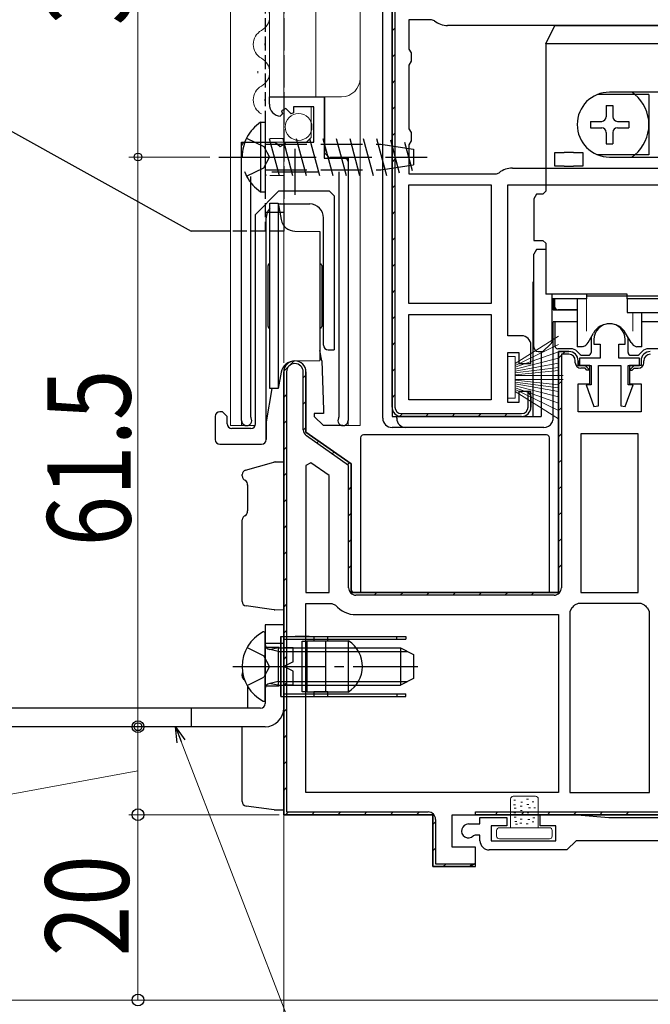
# Model space of a CAD drawing. Extents: x 0 to 990, y 0 to 1603.
# Drawn here: x 104 to 172, y 140 to 247 of the extents above; entities that cross this region are included whole.
import ezdxf

# ---------------------------------------------------------------- set-up
doc = ezdxf.new("R2010")
doc.units = 0
doc.linetypes.add('YCENTER_1', pattern=[13, 10, -1, 1, -1])
doc.linetypes.add('YHIDDEN_1', pattern=[4, 3, -1])
for name, color, linetype, lineweight in [('YKK_11', 7, 'CONTINUOUS', 30), ('YKK_12', 2, 'CONTINUOUS', 13), ('YKK_13', 4, 'CONTINUOUS', 30), ('YKK_D', 6, 'CONTINUOUS', 13)]:
    doc.layers.add(name, color=color, linetype=linetype, lineweight=lineweight)
doc.styles.add('text-b', font='extslim2.shx', dxfattribs={"width": 0.8, "bigfont": 'extfont2.shx'})

msp = doc.modelspace()

# ---------------------------------------------------------------- linework, layer by layer
at = {"layer": 'YKK_11', "linetype": 'ByBlock', "lineweight": -2, "ltscale": 0.5}
for p, q in [((144.53, 204.69), (144.53, 249.69)), ((144.53, 249.69), (144.53, 204.69)), ((148.8, 246.49), (146.33, 246.49)), ((146.33, 246.49), (146.33, 243.35)), ((149.11, 246.38), (148.8, 246.49)), ((179.03, 245.89), (150.53, 245.89)), ((179.03, 245.89), (150.53, 245.89)), ((146.33, 243.35), (146.58, 242.92)), ((146.58, 242.92), (146.58, 242.05)), ((146.58, 242.05), (146.33, 241.62)), ((146.33, 241.62), (146.33, 234.75)), ((131.28, 237.38), (131.28, 238.19)), ((131.28, 238.19), (137.18, 238.19)), ((137.18, 238.19), (137.18, 231.58)), ((136.08, 237.09), (133.88, 237.09)), ((133.88, 237.09), (133.88, 236.45)), ((136.08, 233.29), (136.08, 237.09)), ((132.68, 236.34), (132.46, 236.09)), ((133.06, 236.93), (132.59, 236.66)), ((132.59, 236.66), (132.68, 236.34)), ((133.64, 236.35), (133.06, 236.93)), ((133.88, 236.45), (133.64, 236.35)), ((146.33, 234.75), (146.58, 234.32)), ((146.58, 234.32), (146.58, 233.45)), ((128.28, 203.24), (128.28, 233.29)), ((128.28, 233.29), (131.91, 233.29)), ((131.91, 233.29), (132.45, 232.83)), ((132.45, 232.83), (132.78, 232.99)), ((132.78, 232.99), (133.08, 233.29)), ((133.08, 233.29), (136.08, 233.29)), ((146.58, 233.45), (146.33, 233.02)), ((146.33, 233.02), (146.33, 229.89)), ((137.18, 231.58), (139.78, 231.58)), ((139.78, 231.58), (139.78, 203.24)), ((129.23, 229.59), (129.23, 203.72)), ((138.83, 203.72), (138.83, 230.09)), ((146.33, 229.89), (155.8, 229.89)), ((155.8, 229.89), (156.11, 229.99)), ((157.53, 230.49), (179.03, 230.49)), ((146.33, 215.89), (146.33, 228.69)), ((146.33, 228.69), (155.23, 228.69)), ((155.23, 228.69), (155.23, 215.89)), ((155.23, 228.69), (155.23, 215.89)), ((155.23, 215.89), (146.33, 215.89)), ((146.33, 205.49), (146.33, 214.69)), ((146.33, 214.69), (155.23, 214.69)), ((155.23, 214.69), (155.23, 205.49)), ((155.23, 214.69), (155.23, 205.49)), ((166.33, 211.99), (166.33, 211.49)), ((169.73, 211.49), (169.73, 211.99)), ((162.53, 184.69), (162.53, 210.69)), ((162.53, 210.69), (163.63, 210.69)), ((166.33, 211.49), (167.03, 211.49)), ((167.03, 211.49), (167.03, 209.99)), ((169.03, 209.99), (169.03, 211.49)), ((169.03, 211.49), (169.73, 211.49)), ((163.63, 210.39), (162.83, 210.39)), ((162.83, 210.39), (162.83, 185.19)), ((164.33, 209.49), (164.33, 209.69)), ((164.63, 209.69), (164.63, 209.19)), ((167.03, 209.99), (164.78, 209.99)), ((164.78, 209.99), (164.78, 209.19)), ((171.28, 209.99), (169.03, 209.99)), ((171.28, 209.19), (171.28, 209.99)), ((132.83, 160.69), (132.83, 208.49)), ((132.83, 208.49), (132.83, 160.69)), ((132.83, 208.49), (132.83, 160.69)), ((133.13, 208.49), (133.13, 160.99)), ((134.93, 202.25), (134.93, 208.49)), ((135.23, 208.49), (135.23, 201.99)), ((164.63, 209.19), (165.38, 209.19)), ((164.78, 209.19), (166.03, 209.19)), ((165.38, 208.89), (164.93, 208.89)), ((165.38, 209.19), (165.88, 208.69)), ((165.58, 208.69), (165.38, 208.89)), ((165.88, 208.69), (165.58, 208.69)), ((166.03, 209.19), (166.03, 207.09)), ((166.83, 204.84), (166.83, 209.19)), ((166.83, 209.19), (169.23, 209.19)), ((169.23, 209.19), (169.23, 204.84)), ((170.03, 207.09), (170.03, 209.19)), ((170.03, 209.19), (171.28, 209.19)), ((166.03, 207.09), (165.5, 207.09)), ((165.5, 207.09), (166.34, 204.75)), ((169.73, 204.75), (170.57, 207.09)), ((170.57, 207.09), (170.03, 207.09)), ((155.23, 205.49), (146.33, 205.49)), ((166.34, 204.75), (166.83, 204.84)), ((169.23, 204.84), (169.73, 204.75)), ((129.23, 203.72), (129.29, 203.55)), ((138.78, 203.55), (138.83, 203.72)), ((135.23, 201.99), (140.13, 198.56)), ((139.83, 198.4), (135.27, 201.59)), ((171.13, 201.79), (164.93, 201.79)), ((164.93, 201.79), (164.93, 184.69)), ((171.13, 184.69), (171.13, 201.79)), ((171.13, 184.69), (171.13, 201.79)), ((135.77, 198.68), (135.23, 198.4)), ((135.23, 198.4), (135.23, 184.69)), ((135.23, 198.4), (135.23, 184.69)), ((137.73, 197.31), (135.77, 198.68)), ((139.83, 185.19), (139.83, 198.4)), ((140.13, 198.56), (140.13, 184.69)), ((137.73, 184.69), (137.73, 197.31)), ((135.23, 184.69), (137.73, 184.69)), ((140.13, 184.69), (162.53, 184.69)), ((162.03, 184.39), (140.63, 184.39)), ((164.93, 184.69), (171.13, 184.69)), ((135.23, 163.09), (135.23, 183.49)), ((135.23, 183.49), (138.04, 183.49)), ((138.04, 183.49), (138.42, 183.31)), ((163.91, 182.98), (163.73, 182.6)), ((164.62, 183.49), (164.24, 183.31)), ((171.44, 183.49), (164.62, 183.49)), ((171.82, 183.31), (171.44, 183.49)), ((172.33, 182.6), (172.16, 182.98)), ((140.63, 182.29), (162.53, 182.29)), ((162.53, 182.29), (162.53, 163.09)), ((163.73, 182.6), (163.73, 163.09)), ((163.73, 182.6), (163.73, 163.09)), ((172.33, 163.09), (172.33, 182.6)), ((162.53, 163.09), (135.23, 163.09)), ((162.53, 163.09), (135.23, 163.09)), ((163.73, 163.09), (172.33, 163.09)), ((148.93, 160.69), (132.83, 160.69)), ((132.83, 160.69), (148.93, 160.69)), ((133.13, 160.99), (148.43, 160.99)), ((148.93, 155.09), (148.93, 160.69)), ((148.93, 160.69), (148.93, 155.09)), ((151.03, 157.19), (151.03, 160.69)), ((160.53, 159.49), (160.53, 160.69)), ((160.53, 160.69), (164.53, 160.69)), ((164.53, 160.69), (167.96, 160.39)), ((149.23, 160.19), (149.23, 155.39)), ((152.78, 159.69), (154.03, 159.69)), ((154.03, 159.69), (154.03, 160.39)), ((154.03, 160.39), (156.93, 160.39)), ((156.93, 159.49), (155.23, 159.49)), ((155.23, 159.49), (155.23, 157.89)), ((156.93, 160.39), (156.93, 159.49)), ((162.23, 159.49), (160.53, 159.49)), ((162.23, 157.89), (162.23, 159.49)), ((167.96, 160.39), (209.03, 160.39)), ((153.52, 158.49), (153.31, 158.4)), ((154.03, 158.49), (153.52, 158.49)), ((154.03, 157.89), (154.03, 158.49)), ((155.23, 157.89), (162.23, 157.89)), ((164.43, 157.89), (163.43, 156.89)), ((181.83, 157.89), (164.43, 157.89)), ((153.53, 157.19), (151.03, 157.19)), ((153.53, 155.09), (153.53, 157.19)), ((163.43, 156.89), (155.03, 156.89)), ((149.23, 155.39), (153.49, 155.39)), ((153.49, 155.39), (153.03, 155.09)), ((153.03, 155.09), (148.93, 155.09)), ((148.93, 155.09), (153.53, 155.09))]:
    msp.add_line(p, q, dxfattribs=at)
at = {"layer": 'YKK_11', "linetype": 'ByBlock', "lineweight": 30, "ltscale": 0.5}
for p, q in [((144.53, 249.69), (144.53, 204.69)), ((144.83, 249.69), (144.83, 204.69)), ((157.03, 212.39), (157.03, 228.69)), ((157.03, 228.69), (179.03, 228.69)), ((158.53, 212.39), (157.03, 212.39)), ((157.03, 205.19), (157.03, 210.59)), ((157.03, 210.59), (158.23, 210.59)), ((158.23, 210.59), (158.23, 209.39)), ((159.53, 209.39), (159.53, 211.39)), ((163.63, 210.69), (162.53, 210.69)), ((162.53, 210.69), (162.53, 184.69)), ((164.63, 209.19), (164.63, 209.69)), ((171.43, 209.69), (171.43, 209.19)), ((171.43, 209.69), (171.43, 209.19)), ((171.73, 209.49), (171.73, 209.69)), ((135.23, 201.99), (135.23, 208.49)), ((158.23, 209.39), (159.53, 209.39)), ((165.88, 209.19), (164.63, 209.19)), ((165.88, 207.19), (165.88, 209.19)), ((171.43, 209.19), (170.18, 209.19)), ((170.18, 209.19), (170.18, 207.19)), ((170.68, 209.19), (170.18, 208.69)), ((170.18, 208.69), (170.48, 208.69)), ((170.48, 208.69), (170.68, 208.89)), ((171.43, 209.19), (170.68, 209.19)), ((170.68, 208.89), (171.13, 208.89)), ((159.53, 206.39), (158.23, 206.39)), ((158.23, 206.39), (158.23, 205.19)), ((159.23, 204.69), (159.23, 206.35)), ((159.23, 206.35), (159.53, 205.89)), ((159.53, 204.69), (159.53, 206.39)), ((164.63, 204.19), (164.63, 207.19)), ((164.63, 207.19), (165.88, 207.19)), ((170.18, 207.19), (171.43, 207.19)), ((171.43, 207.19), (171.43, 204.19)), ((158.23, 205.19), (157.03, 205.19)), ((159.53, 205.89), (159.53, 204.69)), ((171.43, 204.19), (164.63, 204.19)), ((145.53, 203.99), (158.53, 203.99)), ((145.53, 203.69), (158.53, 203.69)), ((158.53, 203.69), (145.53, 203.69)), ((140.13, 198.56), (135.23, 201.99)), ((140.13, 184.69), (140.13, 198.56)), ((162.53, 184.69), (140.13, 184.69)), ((151.03, 160.69), (210.33, 160.69)), ((153.53, 160.99), (200.33, 160.99)), ((153.53, 160.99), (200.33, 160.99)), ((153.53, 160.69), (153.53, 160.99)), ((200.33, 160.69), (153.53, 160.69))]:
    msp.add_line(p, q, dxfattribs=at)
at = {"layer": 'YKK_11', "linetype": 'Continuous', "lineweight": 13}
for p, q in [((144.53, 245.3), (144.83, 245.6)), ((144.53, 242.47), (144.83, 242.77)), ((144.53, 239.64), (144.83, 239.94)), ((144.53, 236.81), (144.83, 237.11)), ((144.53, 233.98), (144.83, 234.28)), ((144.53, 231.15), (144.83, 231.45)), ((144.53, 228.32), (144.83, 228.62)), ((144.53, 225.5), (144.83, 225.8)), ((144.53, 222.67), (144.83, 222.97)), ((144.53, 219.84), (144.83, 220.14)), ((144.53, 217.01), (144.83, 217.31)), ((144.53, 214.18), (144.83, 214.48)), ((144.53, 211.35), (144.83, 211.65)), ((162.93, 210.39), (163.23, 210.69)), ((132.84, 208.57), (133.95, 209.68)), ((162.53, 209.99), (162.83, 210.29)), ((144.53, 208.53), (144.83, 208.83)), ((164.47, 209.1), (164.69, 209.31)), ((134.93, 207.84), (135.23, 208.14)), ((162.53, 207.16), (162.83, 207.46)), ((159.23, 206.26), (159.29, 206.31)), ((132.83, 205.74), (133.13, 206.04)), ((134.93, 205.01), (135.23, 205.31)), ((144.53, 205.7), (144.83, 206)), ((162.53, 204.33), (162.83, 204.63)), ((132.83, 202.91), (133.13, 203.21)), ((145.37, 203.7), (145.65, 203.99)), ((148.18, 203.69), (148.48, 203.99)), ((151.01, 203.69), (151.31, 203.99)), ((153.84, 203.69), (154.14, 203.99)), ((156.67, 203.69), (156.97, 203.99)), ((134.93, 202.19), (135.23, 202.48)), ((136.39, 200.81), (136.6, 201.03)), ((162.53, 201.5), (162.83, 201.8)), ((132.83, 200.08), (133.13, 200.38)), ((138.05, 199.65), (138.27, 199.86)), ((162.53, 198.67), (162.83, 198.97)), ((139.72, 198.48), (139.93, 198.7)), ((132.83, 197.26), (133.13, 197.56)), ((139.83, 195.77), (140.13, 196.07)), ((162.53, 195.84), (162.83, 196.14)), ((132.83, 194.43), (133.13, 194.73)), ((139.83, 192.94), (140.13, 193.24)), ((162.53, 193.02), (162.83, 193.32)), ((132.83, 191.6), (133.13, 191.9)), ((139.83, 190.11), (140.13, 190.41)), ((162.53, 190.19), (162.83, 190.49)), ((132.83, 188.77), (133.13, 189.07)), ((139.83, 187.29), (140.13, 187.59)), ((162.53, 187.36), (162.83, 187.66)), ((132.83, 185.94), (133.13, 186.24)), ((140.03, 184.66), (140.25, 184.87)), ((142.59, 184.39), (142.89, 184.69)), ((145.42, 184.39), (145.72, 184.69)), ((148.25, 184.39), (148.55, 184.69)), ((151.08, 184.39), (151.38, 184.69)), ((153.91, 184.39), (154.21, 184.69)), ((156.73, 184.39), (157.03, 184.69)), ((159.56, 184.39), (159.86, 184.69)), ((132.83, 183.11), (133.13, 183.41)), ((132.83, 180.29), (133.13, 180.59)), ((132.83, 177.46), (133.13, 177.76)), ((132.83, 174.63), (133.13, 174.93)), ((132.83, 171.8), (133.13, 172.1)), ((132.83, 168.97), (133.13, 169.27)), ((132.83, 166.14), (133.13, 166.44)), ((132.83, 163.32), (133.13, 163.62)), ((133.09, 160.75), (133.33, 160.99)), ((135.86, 160.69), (136.16, 160.99)), ((138.69, 160.69), (138.99, 160.99)), ((141.52, 160.69), (141.82, 160.99)), ((144.35, 160.69), (144.65, 160.99)), ((147.18, 160.69), (147.48, 160.99)), ((155.66, 160.69), (155.96, 160.99)), ((158.49, 160.69), (158.79, 160.99)), ((161.32, 160.69), (161.62, 160.99)), ((164.15, 160.69), (164.45, 160.99)), ((166.97, 160.69), (167.27, 160.99)), ((169.8, 160.69), (170.1, 160.99)), ((148.93, 159.62), (149.23, 159.92)), ((148.93, 156.79), (149.23, 157.09)), ((150.06, 155.09), (150.36, 155.39)), ((152.89, 155.09), (153.19, 155.39))]:
    msp.add_line(p, q, dxfattribs=at)
at = {"layer": 'YKK_11', "ltscale": 0.5}
for p, q in [((134.03, 232.59), (134.03, 227.59)), ((131.53, 230.09), (136.53, 230.09))]:
    msp.add_line(p, q, dxfattribs=at)
at = {"layer": 'YKK_11', "linetype": 'ByBlock', "lineweight": -2, "ltscale": 0.5}
for centre, radius, start, end in [((150.53, 248.19), 2.3, 231.7868, 270), ((132.58, 237.38), 1.3, 180, 264.7841), ((157.53, 228.19), 2.3, 90, 128.2132), ((168.03, 211.99), 1.7, 360, 180), ((163.63, 209.69), 1, 0, 90), ((134.03, 208.49), 1.2, 360, 180), ((163.63, 209.69), 0.7, 0, 90), ((164.93, 209.49), 0.6, 180, 270), ((134.03, 208.49), 0.9, 360, 180), ((128.83, 203.24), 0.55, 180, 34.5604), ((139.23, 203.24), 0.55, 145.4393, 360), ((135.73, 202.25), 0.8, 180, 235), ((140.63, 185.19), 0.8, 180, 270), ((162.03, 185.19), 0.8, 270, 360), ((140.63, 185.19), 2.9, 220.3202, 270), ((162.03, 185.19), 2.9, 310.3202, 319.6798), ((174.03, 185.19), 2.9, 220.3202, 229.6798), ((148.43, 160.19), 0.8, 0, 90), ((152.78, 158.94), 0.75, 90, 314.4153), ((155.03, 157.89), 1, 180, 270)]:
    msp.add_arc(centre, radius, start, end, dxfattribs=at)
at = {"layer": 'YKK_11', "linetype": 'ByBlock', "lineweight": 30, "ltscale": 0.5}
for centre, radius, start, end in [((158.53, 211.39), 1, 0, 90), ((163.63, 209.69), 1, 0, 90), ((172.43, 209.69), 1, 90, 180), ((172.43, 209.69), 1, 90, 180), ((134.03, 208.49), 1.2, 360, 180), ((134.03, 208.49), 1.2, 360, 180), ((171.13, 209.49), 0.6, 270, 360), ((172.43, 209.69), 0.7, 90, 180), ((145.53, 204.69), 1, 180, 270), ((145.53, 204.69), 1, 180, 270), ((145.53, 204.69), 0.7, 180, 270), ((158.53, 204.69), 1, 270, 360), ((158.53, 204.69), 0.7, 270, 360), ((158.53, 204.69), 1, 270, 360)]:
    msp.add_arc(centre, radius, start, end, dxfattribs=at)
at = {"layer": 'YKK_12'}
for p, q in [((127.08, 369.19), (127.08, 202.69)), ((131.28, 369.19), (131.28, 238.19)), ((136.28, 369.19), (136.28, 238.19)), ((141.08, 369.19), (141.08, 202.69)), ((131.28, 238.19), (139.08, 238.19)), ((137.28, 232.09), (137.28, 238.19)), ((135.78, 233.79), (135.78, 237.09)), ((128.28, 202.69), (128.28, 232.79)), ((128.78, 233.29), (135.28, 233.29)), ((135.78, 233.79), (135.28, 233.29)), ((137.28, 232.09), (137.78, 231.59)), ((137.78, 231.59), (139.28, 231.59)), ((139.78, 202.69), (139.78, 231.09)), ((127.08, 202.69), (129.74, 202.69)), ((139.23, 202.69), (141.08, 202.69))]:
    msp.add_line(p, q, dxfattribs=at)
at = {"layer": 'YKK_12', "linetype": 'Continuous'}
for p, q in [((130.8, 243.75), (130.8, 243.95)), ((130.04, 240.75), (130.04, 240.95)), ((130.8, 237.75), (130.8, 237.95))]:
    msp.add_line(p, q, dxfattribs=at)
for centre, start, end in [((129.58, 246.85), 299.2025, 60.7975), ((131.26, 243.85), 119.2025, 240.7975), ((129.58, 240.85), 299.2025, 60.7975), ((131.26, 237.85), 119.2025, 240.7975)]:
    msp.add_arc(centre, 1.72, start, end, dxfattribs=at)
at = {"layer": 'YKK_12'}
for centre, radius, start, end in [((139.08, 240.19), 2, 270, 0), ((128.78, 232.79), 0.5, 90, 180), ((139.28, 231.09), 0.5, 0, 90)]:
    msp.add_arc(centre, radius, start, end, dxfattribs=at)
at = {"layer": 'YKK_13', "linetype": 'YHIDDEN_1', "lineweight": 30, "ltscale": 0.5}
for p, q in [((130.83, 278.69), (130.83, 223.69)), ((132.83, 278.69), (132.83, 223.69)), ((132.83, 223.69), (127.08, 223.69))]:
    msp.add_line(p, q, dxfattribs=at)
at = {"layer": 'YKK_13', "linetype": 'YHIDDEN_1'}
for p, q in [((132.83, 278.69), (132.83, 223.69)), ((132.83, 225.69), (130.83, 225.69))]:
    msp.add_line(p, q, dxfattribs=at)
at = {"layer": 'YKK_13', "linetype": 'Continuous'}
for p, q in [((143.53, 203.49), (143.53, 258.19)), ((159.73, 218.19), (159.73, 203.69)), ((159.83, 218.19), (159.73, 218.19)), ((161.93, 216.39), (161.93, 215.19)), ((161.93, 215.19), (164.53, 215.19)), ((164.53, 213.89), (161.93, 213.89)), ((161.93, 203.49), (161.93, 213.89)), ((174.13, 213.89), (171.53, 213.89)), ((160.63, 210.69), (160.63, 203.69)), ((144.53, 204.69), (144.53, 203.69)), ((144.53, 203.69), (145.03, 203.69)), ((145.03, 203.49), (145.03, 203.69)), ((145.03, 203.69), (145.53, 203.69)), ((158.53, 203.69), (160.63, 203.69)), ((146.03, 202.49), (144.53, 202.49)), ((160.93, 202.49), (146.03, 202.49)), ((141.13, 201.39), (141.13, 184.69)), ((161.23, 201.69), (141.43, 201.69)), ((161.53, 184.69), (161.53, 201.39)), ((131.9, 198.77), (132.83, 198.79)), ((132.83, 198.79), (132.83, 197.29)), ((128.7, 197.89), (131.52, 198.68)), ((131.52, 198.68), (131.77, 198.75)), ((128.33, 197.28), (128.33, 197.41)), ((128.92, 196.29), (128.92, 193.51)), ((128.33, 183.72), (128.33, 192.51)), ((128.7, 192.99), (128.74, 193)), ((132.83, 184.29), (132.83, 182.79)), ((141.13, 184.69), (161.53, 184.69)), ((131.51, 182.85), (128.76, 183.23)), ((131.8, 182.81), (131.51, 182.85)), ((132.83, 182.79), (131.86, 182.8)), ((132.23, 178.31), (131.22, 178.55)), ((132.23, 178.31), (146.19, 178.31)), ((128.33, 175.68), (128.33, 175.81)), ((128.92, 174.55), (128.92, 172.19)), ((132.23, 175.07), (131.22, 174.83)), ((132.23, 175.07), (146.19, 175.07)), ((128.33, 162.12), (128.33, 170.19)), ((131.51, 161.25), (128.76, 161.63)), ((131.8, 161.21), (131.51, 161.25)), ((132.83, 161.19), (131.86, 161.2))]:
    msp.add_line(p, q, dxfattribs=at)
at = {"layer": 'YKK_13'}
for p, q in [((161.13, 243.89), (162.13, 245.89)), ((162.13, 245.89), (173.93, 245.89)), ((161.13, 243.89), (161.13, 227.99)), ((174.93, 243.89), (161.13, 243.89)), ((174.93, 238.69), (168.03, 238.69)), ((100.33, 236.19), (122.83, 223.69)), ((162.13, 230.69), (162.13, 232.19)), ((162.13, 232.19), (163.13, 232.19)), ((164.13, 232.19), (163.13, 232.19)), ((164.13, 232.19), (165.13, 232.19)), ((165.13, 232.19), (165.13, 230.69)), ((163.13, 230.69), (162.13, 230.69)), ((163.13, 230.69), (164.13, 230.69)), ((165.13, 230.69), (164.13, 230.69)), ((168.03, 231.69), (174.93, 231.69)), ((129.78, 225.49), (132.28, 227.99)), ((137.78, 227.99), (132.28, 227.99)), ((137.78, 227.99), (138.28, 227.49)), ((138.28, 227.49), (138.28, 210.88)), ((160.12, 227.69), (159.83, 227.19)), ((160.83, 227.69), (160.12, 227.69)), ((161.13, 227.99), (160.83, 227.69)), ((131.33, 226.69), (132.24, 226.69)), ((131.33, 206.69), (131.33, 226.69)), ((132.24, 226.69), (132.56, 224.93)), ((132.24, 226.69), (132.24, 206.69)), ((132.43, 226.62), (135.63, 226.62)), ((159.83, 227.19), (159.83, 222.69)), ((129.78, 202.89), (129.78, 225.49)), ((130.93, 203.11), (130.93, 225.12)), ((137.13, 211.38), (137.13, 225.12)), ((127.08, 223.69), (122.83, 223.69)), ((134.03, 223.69), (136.73, 223.66)), ((136.73, 223.66), (136.73, 209.71)), ((159.83, 222.69), (160.83, 222.69)), ((160.83, 222.69), (161.13, 222.39)), ((161.13, 222.39), (161.13, 216.89)), ((160.12, 221.69), (159.83, 221.19)), ((159.83, 211.19), (159.83, 221.19)), ((161.13, 221.69), (160.12, 221.69)), ((131.13, 213.39), (131.13, 219.99)), ((136.93, 219.99), (136.93, 213.39)), ((169.93, 216.89), (161.13, 216.89)), ((161.83, 211.89), (161.83, 216.89)), ((165.53, 216.89), (165.53, 216.39)), ((169.93, 216.69), (169.93, 216.89)), ((165.53, 216.39), (161.83, 216.39)), ((162.13, 215.49), (162.13, 216.39)), ((169.93, 216.69), (175.77, 216.69)), ((169.93, 216.39), (169.93, 216.69)), ((169.93, 216.39), (169.93, 214.89)), ((175.94, 216.39), (169.93, 216.39)), ((162.13, 215.19), (162.13, 215.49)), ((164.53, 215.19), (162.43, 215.19)), ((169.93, 214.89), (174.23, 214.89)), ((162.13, 213.89), (162.13, 211.29)), ((160.83, 210.69), (161.69, 211.54)), ((166.03, 211.99), (166.03, 210.59)), ((170.03, 210.59), (170.03, 211.99)), ((136.93, 209.69), (136.73, 210.82)), ((137.63, 210.88), (138.28, 210.88)), ((160.33, 210.69), (160.83, 210.69)), ((163.82, 210.99), (162.43, 210.99)), ((164.84, 210.38), (164.53, 210.69)), ((171.54, 210.69), (171.22, 210.38)), ((173.63, 210.99), (172.25, 210.99)), ((134.03, 209.69), (136.73, 209.71)), ((136.93, 209.69), (137.12, 204.39)), ((165.06, 210.29), (165.73, 210.29)), ((170.33, 210.29), (171.01, 210.29)), ((132.56, 208.45), (132.24, 206.69)), ((131.56, 206.69), (130.93, 203.11)), ((132.24, 206.69), (131.33, 206.69)), ((126.23, 204.19), (125.93, 204.19)), ((126.73, 203.69), (126.23, 204.19)), ((137.12, 204.39), (137.13, 203.99)), ((125.43, 203.69), (125.43, 201.19)), ((126.73, 202.89), (126.73, 203.69)), ((130.93, 203.11), (130.93, 201.19)), ((130.93, 201.19), (130.93, 203.11)), ((137.13, 203.99), (136.13, 203.99)), ((136.13, 203.99), (136.13, 203.69)), ((136.13, 203.69), (137.13, 202.69)), ((129.28, 202.39), (127.23, 202.39)), ((139.23, 202.69), (137.13, 202.69)), ((125.93, 200.69), (130.43, 200.69)), ((130.83, 181.19), (130.83, 172.69)), ((132.83, 181.19), (130.83, 181.19)), ((132.83, 181.19), (132.83, 172.19)), ((135.58, 179.94), (134.08, 179.94)), ((136.08, 179.94), (136.08, 179.44)), ((137.58, 179.44), (137.58, 179.94)), ((145.03, 179.64), (145.03, 179.94)), ((132.83, 179.19), (130.83, 179.19)), ((132.83, 173.94), (132.83, 179.44)), ((134.83, 179.44), (135.33, 179.44)), ((134.83, 173.94), (134.83, 179.44)), ((139.83, 179.44), (135.33, 179.44)), ((135.33, 179.44), (135.33, 173.94)), ((137.33, 179.44), (137.33, 173.94)), ((139.83, 173.94), (139.83, 179.44)), ((128.33, 176.69), (135.33, 176.69)), ((134.08, 173.44), (135.58, 173.44)), ((135.33, 173.94), (134.83, 173.94)), ((135.33, 173.94), (139.83, 173.94)), ((137.58, 173.94), (136.08, 173.94)), ((136.08, 173.94), (136.08, 173.44)), ((137.58, 173.44), (137.58, 173.94)), ((145.03, 173.74), (145.03, 173.44)), ((130.33, 172.19), (100.63, 172.19)), ((122.83, 172.19), (122.83, 170.19)), ((130.83, 170.19), (100.33, 170.19))]:
    msp.add_line(p, q, dxfattribs=at)
at = {"layer": 'YKK_13', "lineweight": -2, "ltscale": 0.5}
for p, q in [((172.28, 238.44), (166.73, 238.44)), ((172.28, 238.44), (172.28, 231.94)), ((167.68, 237.26), (168.38, 237.26)), ((167.68, 237.26), (167.68, 236.04)), ((168.38, 237.26), (168.38, 236.04)), ((165.96, 235.54), (165.96, 234.84)), ((165.96, 235.54), (167.18, 235.54)), ((168.88, 235.54), (170.11, 235.54)), ((170.11, 235.54), (170.11, 234.84)), ((165.96, 234.84), (167.18, 234.84)), ((167.68, 234.34), (167.68, 233.11)), ((168.38, 234.34), (168.38, 233.11)), ((168.88, 234.84), (170.11, 234.84)), ((167.68, 233.11), (168.38, 233.11)), ((172.28, 231.94), (166.73, 231.94)), ((164.53, 216.39), (164.53, 211.19)), ((165.53, 216.69), (169.93, 216.69)), ((171.53, 211.19), (171.53, 214.89)), ((165.71, 211.66), (166.3, 212.69)), ((170.35, 211.66), (169.76, 212.69)), ((165.07, 211.19), (164.53, 211.19)), ((165.19, 211.23), (165.08, 211.19)), ((170.88, 211.23), (170.98, 211.19)), ((171.53, 211.19), (170.99, 211.19))]:
    msp.add_line(p, q, dxfattribs=at)
at = {"layer": 'YKK_13', "linetype": 'Continuous', "ltscale": 1.5}
for p, q in [((130.32, 235.44), (130.83, 235.44)), ((130.32, 235.44), (130.32, 227.94)), ((130.83, 235.44), (130.83, 227.94)), ((130.83, 229.9), (130.89, 229.69)), ((130.32, 227.94), (130.83, 227.94))]:
    msp.add_line(p, q, dxfattribs=at)
at = {"layer": 'YKK_13', "linetype": 'YHIDDEN_1', "ltscale": 1.5}
for p, q in [((128.82, 233.74), (130.68, 232.83)), ((130.68, 232.83), (131.29, 231.69)), ((130.83, 233.09), (143.33, 233.09)), ((131.27, 233.69), (132.34, 229.69)), ((132.72, 233.69), (133.79, 229.69)), ((134.17, 233.69), (135.24, 229.69)), ((135.62, 233.69), (136.69, 229.69)), ((137.06, 233.69), (138.14, 229.69)), ((138.51, 233.69), (139.59, 229.69)), ((139.96, 233.69), (141.03, 229.69)), ((141.41, 233.69), (142.48, 229.69)), ((142.86, 233.69), (143.93, 229.69)), ((143.33, 233.09), (146.83, 232.54)), ((144.35, 233.53), (145.3, 230)), ((145.87, 233.29), (146.69, 230.22)), ((146.83, 232.54), (146.83, 230.84)), ((125.83, 231.69), (149.33, 231.69)), ((130.68, 230.54), (131.29, 231.69)), ((143.33, 230.29), (146.83, 230.84)), ((128.82, 229.64), (130.68, 230.54)), ((130.83, 230.29), (143.33, 230.29)), ((128.87, 178.74), (130.68, 177.83)), ((131.29, 176.69), (130.68, 177.83)), ((131.29, 176.69), (130.68, 175.54)), ((128.87, 174.64), (130.68, 175.54))]:
    msp.add_line(p, q, dxfattribs=at)
at = {"layer": 'YKK_13', "linetype": 'YHIDDEN_1', "lineweight": 13, "ltscale": 0.5}
for p, q in [((132.83, 233.69), (130.83, 233.69)), ((132.83, 229.69), (130.83, 229.69))]:
    msp.add_line(p, q, dxfattribs=at)
at = {"layer": 'YKK_13', "linetype": 'YCENTER_1'}
for p, q in [((128.04, 231.69), (135.63, 231.69)), ((127.33, 176.69), (147.32, 176.69))]:
    msp.add_line(p, q, dxfattribs=at)
at = {"layer": 'YKK_13', "lineweight": 13, "ltscale": 0.5}
for p, q in [((165.53, 216.39), (165.53, 212.89)), ((170.54, 214.89), (170.54, 212.89)), ((167.92, 213.69), (167.92, 213.68)), ((168.17, 213.68), (168.17, 213.68)), ((171.53, 214.69), (171.53, 214.69))]:
    msp.add_line(p, q, dxfattribs=at)
at = {"layer": 'YKK_13', "linetype": 'Continuous', "lineweight": 13, "ltscale": 0.5}
for p, q in [((162.53, 212.36), (157.83, 209.39)), ((157.83, 209.19), (162.53, 211.45)), ((157.83, 208.99), (162.53, 210.65)), ((157.03, 210.14), (157.83, 210.14)), ((157.03, 205.64), (157.03, 210.14)), ((157.83, 210.14), (157.83, 205.64)), ((162.53, 209.98), (157.83, 208.79)), ((157.83, 208.59), (162.53, 209.42)), ((162.53, 208.98), (157.83, 208.39)), ((157.83, 208.19), (162.53, 208.66)), ((157.83, 208.09), (163.03, 208.09)), ((157.83, 207.69), (163.03, 207.69)), ((157.83, 207.59), (162.53, 207.11)), ((162.53, 206.79), (157.83, 207.39)), ((157.83, 207.19), (162.53, 206.36)), ((162.53, 205.8), (157.83, 206.99)), ((157.83, 206.79), (162.53, 205.12)), ((157.83, 206.59), (162.53, 204.33)), ((162.53, 203.42), (157.83, 206.39)), ((157.83, 205.64), (157.03, 205.64))]:
    msp.add_line(p, q, dxfattribs=at)
at = {"layer": 'YKK_13', "linetype": 'Continuous', "ltscale": 0.5}
for p, q in [((130.83, 173.09), (130.83, 180.28)), ((132.53, 173.44), (132.53, 179.94)), ((132.53, 179.94), (146.03, 179.94)), ((132.53, 179.94), (132.53, 173.44)), ((132.53, 179.94), (146.03, 179.94)), ((132.83, 179.64), (132.83, 173.74)), ((132.83, 179.64), (145.03, 179.64)), ((132.83, 173.74), (132.83, 179.64)), ((132.83, 179.64), (136.08, 179.64)), ((137.58, 179.64), (146.03, 179.64)), ((146.03, 179.94), (146.03, 179.64)), ((146.03, 179.94), (146.03, 179.64)), ((132.23, 178.69), (131.42, 178.54)), ((132.23, 178.69), (132.23, 174.69)), ((132.23, 178.69), (145.43, 178.69)), ((133.83, 178.69), (132.83, 178.69)), ((133.83, 177.19), (133.83, 178.69)), ((145.43, 178.69), (145.43, 174.69)), ((145.43, 178.69), (146.83, 177.99)), ((146.83, 177.99), (146.83, 175.39)), ((133.83, 177.19), (132.83, 176.69)), ((133.83, 176.19), (132.83, 176.69)), ((133.83, 174.69), (133.83, 176.19)), ((146.83, 175.39), (145.43, 174.69)), ((132.23, 174.69), (131.42, 174.83)), ((132.23, 174.69), (145.43, 174.69)), ((133.83, 174.69), (132.83, 174.69)), ((132.53, 173.44), (146.03, 173.44)), ((132.53, 173.44), (146.03, 173.44)), ((132.83, 173.74), (145.03, 173.74)), ((132.83, 173.74), (136.08, 173.74)), ((137.58, 173.74), (146.03, 173.74)), ((146.03, 173.44), (146.03, 173.74)), ((146.03, 173.44), (146.03, 173.74))]:
    msp.add_line(p, q, dxfattribs=at)
at = {"layer": 'YKK_13', "linetype": 'YHIDDEN_1', "ltscale": 0.5}
for p, q in [((130.83, 178.79), (132.83, 178.79)), ((130.83, 174.59), (132.83, 174.59))]:
    msp.add_line(p, q, dxfattribs=at)
at = {"layer": 'YKK_13', "linetype": 'Continuous', "lineweight": 13, "ltscale": 1.5}
for p, q in [((157.63, 162.69), (160.03, 162.69)), ((157.33, 162.39), (157.33, 159.29)), ((157.65, 161.75), (157.85, 161.75)), ((157.67, 162.25), (157.87, 162.25)), ((158.38, 161.6), (158.58, 161.6)), ((158.43, 162.04), (158.63, 162.04)), ((159.07, 162.36), (159.27, 162.36)), ((159.09, 161.78), (159.29, 161.78)), ((159.65, 162.09), (159.85, 162.09)), ((160.33, 162.39), (160.33, 159.29)), ((157.69, 160.89), (157.89, 160.89)), ((157.73, 161.4), (157.93, 161.4)), ((158.4, 161.15), (158.6, 161.15)), ((158.4, 160.68), (158.6, 160.68)), ((159.12, 160.89), (159.32, 160.89)), ((159.27, 161.42), (159.47, 161.42)), ((159.83, 161.42), (160.03, 161.42)), ((159.94, 160.97), (160.14, 160.97)), ((157.73, 160.44), (157.93, 160.44)), ((157.8, 159.97), (158, 159.97)), ((157.87, 159.66), (158.07, 159.66)), ((158.34, 159.77), (158.54, 159.77)), ((158.38, 160.22), (158.58, 160.22)), ((159.03, 159.7), (159.23, 159.7)), ((159.21, 160.17), (159.41, 160.17)), ((159.65, 159.93), (159.85, 159.93)), ((159.74, 160.35), (159.94, 160.35)), ((155.83, 158.99), (155.83, 158.39)), ((161.53, 159.29), (156.13, 159.29)), ((161.83, 158.39), (161.83, 158.99)), ((156.13, 158.09), (161.53, 158.09))]:
    msp.add_line(p, q, dxfattribs=at)
at = {"layer": 'YKK_13', "linetype": 'Continuous', "lineweight": 13, "ltscale": 0.5}
msp.add_circle((134.43, 234.94), 1.45, dxfattribs=at)
at = {"layer": 'YKK_13'}
for centre, radius, start, end in [((168.03, 235.19), 3.5, 90, 270), ((132.43, 225.12), 1.5, 90, 96.6442), ((135.63, 225.12), 1.5, 0, 90), ((132.43, 225.12), 1.5, 137.1666, 180), ((134.03, 225.19), 1.5, 190, 270), ((131.33, 219.99), 0.2, 90, 180), ((136.73, 219.99), 0.2, 0, 90), ((162.43, 215.49), 0.3, 180, 270), ((131.33, 213.39), 0.2, 180, 270), ((136.73, 213.39), 0.2, 270, 0), ((161.33, 211.89), 0.5, 315, 0), ((168.03, 211.99), 2, 170.1617, 180), ((168.03, 211.99), 2, 0, 5.6824), ((137.63, 211.38), 0.5, 180, 270), ((160.33, 211.19), 0.5, 180, 270), ((162.43, 211.29), 0.3, 180, 270), ((163.82, 209.99), 1, 45, 90), ((165.73, 210.59), 0.3, 270, 0), ((170.33, 210.59), 0.3, 180, 270), ((172.25, 209.99), 1, 90, 135), ((134.03, 208.19), 1.5, 90, 170), ((165.06, 210.59), 0.3, 225, 270), ((171.01, 210.59), 0.3, 270, 315), ((125.93, 203.69), 0.5, 90, 180), ((127.23, 202.89), 0.5, 180, 270), ((129.28, 202.89), 0.5, 270, 0), ((125.93, 201.19), 0.5, 180, 270), ((130.43, 201.19), 0.5, 270, 0), ((138.1, 176.71), 3.24, 301.1438, 57.5619), ((130.33, 172.69), 0.5, 270, 0), ((130.83, 172.19), 2, 270, 0)]:
    msp.add_arc(centre, radius, start, end, dxfattribs=at)
at = {"layer": 'YKK_13', "linetype": 'YHIDDEN_1', "lineweight": -2, "ltscale": 0.5}
for start, end in [(49.8808, 55.4397), (304.5603, 310.1192)]:
    msp.add_arc((168.03, 235.19), 4.25, start, end, dxfattribs=at)
at = {"layer": 'YKK_13', "lineweight": -2, "ltscale": 0.5}
for centre, radius, start, end in [((168.03, 235.19), 4.25, 310.1192, 49.8808), ((167.18, 236.04), 0.5, 270, 0), ((168.88, 236.04), 0.5, 180, 270), ((167.18, 234.34), 0.5, 0, 90), ((168.88, 234.34), 0.5, 90, 180), ((168.03, 211.69), 2, 30, 150), ((164.84, 212.16), 1, 290, 330), ((171.22, 212.16), 1, 210, 250)]:
    msp.add_arc(centre, radius, start, end, dxfattribs=at)
at = {"layer": 'YKK_13', "linetype": 'YHIDDEN_1', "ltscale": 1.5}
msp.add_arc((132.86, 231.69), 4.53, 124.0667, 235.9333, dxfattribs=at)
at = {"layer": 'YKK_13', "linetype": 'Continuous'}
for centre, radius, start, end in [((144.53, 203.49), 1, 180, 270), ((146.03, 203.49), 1, 180, 270), ((160.93, 203.49), 1, 330, 0), ((160.93, 203.49), 1, 270, 330), ((141.43, 201.39), 0.3, 90, 180), ((161.23, 201.39), 0.3, 0, 90), ((131.91, 198.27), 0.5, 91, 105.6803), ((128.83, 197.41), 0.5, 105.6803, 180), ((128.83, 197.28), 0.5, 180, 258.0407), ((128.34, 196.35), 0.584, 353.4256, 47.9563), ((128.27, 193.46), 0.65, 314.7999, 3.9211), ((128.83, 192.51), 0.5, 105.9447, 180), ((128.83, 183.72), 0.5, 180, 262.1504), ((131.87, 183.3), 0.5, 262.1504, 269), ((128.83, 175.81), 0.5, 153.6967, 180), ((128.83, 175.68), 0.5, 180, 240.9619), ((128.83, 162.12), 0.5, 180, 262.1504), ((131.87, 161.7), 0.5, 262.1504, 269)]:
    msp.add_arc(centre, radius, start, end, dxfattribs=at)
at = {"layer": 'YKK_13', "linetype": 'Continuous', "ltscale": 0.5}
for centre, radius, start, end in [((132.53, 176.69), 4.2, 117.281, 242.719), ((130.68, 180.28), 0.154, 0, 117.281), ((131.33, 179.04), 0.5, 180, 280.091), ((131.33, 174.34), 0.5, 79.909, 180), ((130.68, 173.09), 0.154, 242.719, 0)]:
    msp.add_arc(centre, radius, start, end, dxfattribs=at)
at = {"layer": 'YKK_13', "linetype": 'Continuous', "lineweight": 13, "ltscale": 1.5}
for centre, start, end in [((157.63, 162.39), 90, 180), ((160.03, 162.39), 0, 90), ((156.13, 158.99), 90, 180), ((156.13, 158.39), 180, 270), ((161.53, 158.99), 0, 90), ((161.53, 158.39), 270, 0)]:
    msp.add_arc(centre, 0.3, start, end, dxfattribs=at)
at = {"layer": 'YKK_D'}
for p, q in [((132.83, 209.49), (132.83, 306.69)), ((120.12, 170.19), (116.08, 170.19)), ((117.08, 160.69), (117.08, 170.19)), ((132.83, 170.19), (132.83, 107.69)), ((121.73, 168.6), (151.86, 90.58)), ((117.08, 165.44), (90.68, 160.59)), ((132.33, 160.69), (116.08, 160.69)), ((132.33, 160.69), (116.08, 160.69)), ((117.08, 140.69), (117.08, 160.69)), ((132.83, 160.19), (132.83, 107.69)), ((209.83, 140.69), (20.63, 140.69)), ((209.83, 140.69), (116.08, 140.69))]:
    msp.add_line(p, q, dxfattribs=at)
at = {"layer": 'YKK_D', "color": 1}
for p, q in [((117.08, 231.69), (117.08, 270.69)), ((124.83, 231.69), (116.08, 231.69)), ((124.83, 231.69), (116.08, 231.69)), ((117.08, 170.19), (117.08, 231.69)), ((129.83, 170.19), (116.08, 170.19))]:
    msp.add_line(p, q, dxfattribs=at)
at = {"layer": 'YKK_D', "linetype": 'ByBlock', "lineweight": -2}
for p, q in [((121.3, 168.44), (121.12, 170.19)), ((121.12, 170.19), (122.15, 168.77)), ((121.12, 170.19), (121.73, 168.6))]:
    msp.add_line(p, q, dxfattribs=at)
at = {"layer": 'YKK_D', "color": 1, "linetype": 'ByBlock', "lineweight": -2}
for centre in [(117.08, 231.69), (117.08, 231.69), (117.08, 170.19)]:
    msp.add_circle(centre, 0.425, dxfattribs=at)
at = {"layer": 'YKK_D', "linetype": 'ByBlock', "lineweight": -2}
for centre, radius in [((117.08, 170.19), 0.638), ((117.08, 160.69), 0.638), ((117.08, 160.69), 0.637), ((117.08, 140.69), 0.637)]:
    msp.add_circle(centre, radius, dxfattribs=at)

# ---------------------------------------------------------------- texts
at = {"layer": 'YKK_D', "color": 1, "style": 'text-b', "width": 0.8}
for s, p in [('39', (116.28, 245.91)), ('61.5', (116.28, 189.66))]:
    msp.add_text(s, height=9, rotation=90, dxfattribs=at).set_placement(p)
at = {"layer": 'YKK_D', "style": 'text-b', "width": 0.8}
msp.add_text('20', height=9, rotation=90, dxfattribs=at).set_placement((116.08, 145.41))

doc.saveas('drawing.dxf')
